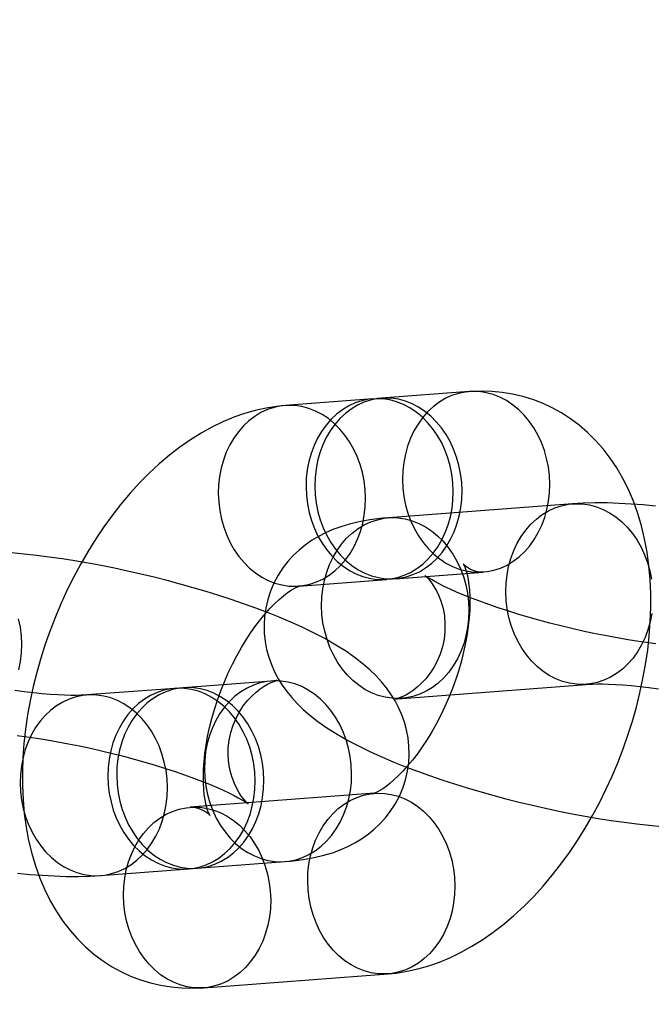
# Model space of a CAD drawing. Units: millimetres. Extents: x 536 to 73354, y 421 to 67690.
# Drawn here: x 20537 to 20558, y 27220 to 27253 of the extents above; entities that cross this region are included whole.
import ezdxf

# ---------------------------------------------------------------- set-up
doc = ezdxf.new("R2010")
doc.units = ezdxf.units.MM

msp = doc.modelspace()

# ---------------------------------------------------------------- linework, layer by layer
at = {"color": 7, "linetype": 'Continuous'}
for p, q in [((20551.648, 27240.432), (20548.74, 27240.212)), ((20548.449, 27240.189), (20545.541, 27239.969)), ((20555.071, 27236.711), (20548.964, 27236.248)), ((20549.194, 27234.229), (20552.102, 27234.449)), ((20545.995, 27233.986), (20548.903, 27234.207)), ((20545.08, 27230.839), (20542.172, 27230.618)), ((20549.418, 27230.265), (20555.525, 27230.728)), ((20541.882, 27230.596), (20538.974, 27230.376)), ((20548.503, 27227.118), (20542.397, 27226.655)), ((20542.626, 27224.636), (20545.534, 27224.856)), ((20539.427, 27224.393), (20542.335, 27224.614)), ((20542.85, 27220.672), (20548.957, 27221.135))]:
    msp.add_line(p, q, dxfattribs=at)
at = {"color": 7, "linetype": 'Continuous', "flags": 128}
for points in [[(20548.957, 27221.135), (20549.227, 27221.162), (20549.585, 27221.218), (20549.943, 27221.298), (20550.302, 27221.4), (20550.661, 27221.526), (20551.021, 27221.676), (20551.38, 27221.85), (20551.737, 27222.047), (20552.092, 27222.269), (20552.444, 27222.513), (20552.79, 27222.78), (20553.129, 27223.068), (20553.461, 27223.376), (20553.783, 27223.702), (20554.095, 27224.044), (20554.397, 27224.402), (20554.687, 27224.774), (20554.966, 27225.159), (20555.233, 27225.555), (20555.487, 27225.963), (20555.729, 27226.381), (20555.959, 27226.807), (20556.176, 27227.242), (20556.379, 27227.684), (20556.569, 27228.133), (20556.745, 27228.588), (20556.906, 27229.047), (20557.054, 27229.511), (20557.186, 27229.978), (20557.303, 27230.447), (20557.405, 27230.918), (20557.491, 27231.39), (20557.56, 27231.862), (20557.613, 27232.334), (20557.648, 27232.805), (20557.665, 27233.273), (20557.663, 27233.738), (20557.643, 27234.2), (20557.602, 27234.656), (20557.541, 27235.106), (20557.459, 27235.547), (20557.357, 27235.978), (20557.233, 27236.395), (20557.088, 27236.798), (20556.924, 27237.184), (20556.74, 27237.551), (20556.538, 27237.899), (20556.319, 27238.225), (20556.084, 27238.53), (20555.834, 27238.813), (20555.571, 27239.074), (20555.294, 27239.313), (20555.005, 27239.529), (20554.706, 27239.723), (20554.397, 27239.894), (20554.079, 27240.042), (20553.753, 27240.167), (20553.42, 27240.269), (20553.082, 27240.349), (20552.738, 27240.405), (20552.391, 27240.438), (20552.041, 27240.448), (20551.699, 27240.436), (20551.648, 27240.432)], [(20549.529, 27238.359), (20549.476, 27238.083), (20549.444, 27237.802), (20549.434, 27237.518), (20549.447, 27237.233), (20549.481, 27236.949), (20549.537, 27236.67), (20549.614, 27236.399), (20549.712, 27236.136), (20549.829, 27235.886), (20549.965, 27235.649), (20550.118, 27235.429), (20550.287, 27235.227), (20550.471, 27235.045), (20550.667, 27234.884), (20550.874, 27234.747), (20551.09, 27234.635), (20551.313, 27234.547), (20551.542, 27234.486), (20551.773, 27234.452), (20552.005, 27234.444), (20552.236, 27234.464), (20552.464, 27234.511), (20552.686, 27234.584), (20552.901, 27234.683), (20553.107, 27234.807), (20553.302, 27234.955), (20553.484, 27235.126), (20553.651, 27235.317), (20553.802, 27235.528), (20553.935, 27235.756), (20554.05, 27235.999), (20554.146, 27236.256), (20554.22, 27236.523), (20554.274, 27236.798), (20554.305, 27237.079), (20554.315, 27237.364), (20554.303, 27237.649), (20554.268, 27237.932), (20554.212, 27238.211), (20554.135, 27238.483), (20554.037, 27238.745), (20553.92, 27238.996), (20553.784, 27239.232), (20553.631, 27239.452), (20553.462, 27239.654), (20553.279, 27239.836), (20553.083, 27239.997), (20552.876, 27240.134), (20552.659, 27240.247), (20552.436, 27240.334), (20552.208, 27240.395), (20551.977, 27240.43), (20551.744, 27240.437), (20551.513, 27240.417), (20551.286, 27240.37), (20551.063, 27240.297), (20550.848, 27240.198), (20550.642, 27240.074), (20550.448, 27239.926), (20550.266, 27239.755), (20550.099, 27239.564), (20549.948, 27239.353), (20549.814, 27239.125), (20549.699, 27238.882), (20549.604, 27238.626), (20549.529, 27238.359)], [(20546.33, 27238.116), (20546.277, 27237.841), (20546.245, 27237.56), (20546.236, 27237.275), (20546.248, 27236.99), (20546.282, 27236.707), (20546.338, 27236.428), (20546.416, 27236.156), (20546.513, 27235.894), (20546.631, 27235.643), (20546.767, 27235.407), (20546.92, 27235.186), (20547.089, 27234.984), (20547.272, 27234.802), (20547.468, 27234.642), (20547.675, 27234.505), (20547.891, 27234.392), (20548.115, 27234.305), (20548.343, 27234.243), (20548.574, 27234.209), (20548.806, 27234.202), (20549.037, 27234.221), (20549.265, 27234.268), (20549.488, 27234.342), (20549.703, 27234.441), (20549.909, 27234.565), (20550.103, 27234.713), (20550.285, 27234.883), (20550.452, 27235.075), (20550.603, 27235.285), (20550.737, 27235.513), (20550.852, 27235.757), (20550.947, 27236.013), (20551.022, 27236.28), (20551.075, 27236.555), (20551.107, 27236.837), (20551.116, 27237.121), (20551.104, 27237.406), (20551.07, 27237.689), (20551.014, 27237.968), (20550.936, 27238.24), (20550.839, 27238.502), (20550.721, 27238.753), (20550.586, 27238.99), (20550.432, 27239.21), (20550.263, 27239.412), (20550.08, 27239.594), (20549.884, 27239.754), (20549.677, 27239.891), (20549.461, 27240.004), (20549.238, 27240.091), (20549.009, 27240.153), (20548.778, 27240.187), (20548.546, 27240.194), (20548.315, 27240.175), (20548.087, 27240.128), (20547.864, 27240.055), (20547.649, 27239.955), (20547.443, 27239.831), (20547.249, 27239.683), (20547.067, 27239.513), (20546.9, 27239.321), (20546.749, 27239.111), (20546.615, 27238.883), (20546.5, 27238.639), (20546.405, 27238.383), (20546.33, 27238.116)], [(20546.621, 27238.138), (20546.568, 27237.863), (20546.536, 27237.582), (20546.526, 27237.297), (20546.539, 27237.012), (20546.573, 27236.729), (20546.629, 27236.45), (20546.707, 27236.178), (20546.804, 27235.916), (20546.922, 27235.665), (20547.057, 27235.429), (20547.21, 27235.208), (20547.379, 27235.006), (20547.563, 27234.824), (20547.759, 27234.664), (20547.966, 27234.527), (20548.182, 27234.414), (20548.405, 27234.327), (20548.634, 27234.265), (20548.865, 27234.231), (20549.097, 27234.224), (20549.328, 27234.244), (20549.556, 27234.29), (20549.778, 27234.364), (20549.994, 27234.463), (20550.199, 27234.587), (20550.394, 27234.735), (20550.576, 27234.905), (20550.743, 27235.097), (20550.894, 27235.307), (20551.028, 27235.535), (20551.143, 27235.779), (20551.238, 27236.035), (20551.312, 27236.302), (20551.366, 27236.577), (20551.398, 27236.859), (20551.407, 27237.143), (20551.395, 27237.428), (20551.36, 27237.711), (20551.304, 27237.99), (20551.227, 27238.262), (20551.129, 27238.524), (20551.012, 27238.775), (20550.876, 27239.012), (20550.723, 27239.232), (20550.554, 27239.434), (20550.371, 27239.616), (20550.175, 27239.776), (20549.968, 27239.913), (20549.752, 27240.026), (20549.528, 27240.114), (20549.3, 27240.175), (20549.069, 27240.209), (20548.836, 27240.216), (20548.605, 27240.197), (20548.378, 27240.15), (20548.155, 27240.077), (20547.94, 27239.977), (20547.734, 27239.853), (20547.54, 27239.705), (20547.358, 27239.535), (20547.191, 27239.343), (20547.04, 27239.133), (20546.906, 27238.905), (20546.791, 27238.661), (20546.696, 27238.405), (20546.621, 27238.138)], [(20545.541, 27239.969), (20545.271, 27239.942), (20544.913, 27239.886), (20544.555, 27239.807), (20544.196, 27239.704), (20543.837, 27239.578), (20543.477, 27239.428), (20543.118, 27239.254), (20542.761, 27239.057), (20542.406, 27238.835), (20542.054, 27238.591), (20541.708, 27238.324), (20541.369, 27238.036), (20541.037, 27237.728), (20540.715, 27237.402), (20540.403, 27237.06), (20540.101, 27236.702), (20539.811, 27236.33), (20539.532, 27235.945), (20539.265, 27235.549), (20539.011, 27235.141), (20538.769, 27234.723), (20538.539, 27234.297), (20538.323, 27233.862), (20538.119, 27233.42), (20537.93, 27232.971), (20537.754, 27232.516), (20537.592, 27232.057), (20537.444, 27231.593), (20537.312, 27231.126), (20537.195, 27230.657), (20537.093, 27230.186), (20537.007, 27229.714), (20536.938, 27229.242), (20536.885, 27228.77), (20536.85, 27228.299), (20536.833, 27227.831), (20536.835, 27227.366), (20536.856, 27226.904), (20536.896, 27226.448), (20536.957, 27225.998), (20537.039, 27225.557), (20537.142, 27225.126), (20537.265, 27224.709), (20537.41, 27224.306), (20537.575, 27223.92), (20537.758, 27223.553), (20537.96, 27223.205), (20538.179, 27222.879), (20538.414, 27222.574), (20538.664, 27222.291), (20538.928, 27222.03), (20539.204, 27221.791), (20539.493, 27221.575), (20539.792, 27221.381), (20540.101, 27221.21), (20540.42, 27221.062), (20540.746, 27220.937), (20541.078, 27220.835), (20541.417, 27220.756), (20541.76, 27220.7), (20542.107, 27220.666), (20542.457, 27220.656), (20542.799, 27220.668), (20542.85, 27220.672)], [(20543.423, 27237.896), (20543.369, 27237.62), (20543.337, 27237.339), (20543.328, 27237.055), (20543.34, 27236.769), (20543.375, 27236.486), (20543.431, 27236.207), (20543.508, 27235.936), (20543.606, 27235.673), (20543.723, 27235.423), (20543.859, 27235.186), (20544.012, 27234.966), (20544.181, 27234.764), (20544.364, 27234.582), (20544.56, 27234.421), (20544.767, 27234.284), (20544.983, 27234.171), (20545.207, 27234.084), (20545.435, 27234.023), (20545.666, 27233.988), (20545.899, 27233.981), (20546.13, 27234.001), (20546.357, 27234.048), (20546.58, 27234.121), (20546.795, 27234.22), (20547.001, 27234.344), (20547.195, 27234.492), (20547.377, 27234.663), (20547.544, 27234.854), (20547.695, 27235.065), (20547.829, 27235.293), (20547.944, 27235.536), (20548.039, 27235.792), (20548.114, 27236.059), (20548.167, 27236.335), (20548.199, 27236.616), (20548.209, 27236.9), (20548.196, 27237.186), (20548.162, 27237.469), (20548.106, 27237.748), (20548.028, 27238.019), (20547.931, 27238.282), (20547.813, 27238.532), (20547.678, 27238.769), (20547.525, 27238.989), (20547.356, 27239.191), (20547.172, 27239.373), (20546.976, 27239.534), (20546.769, 27239.671), (20546.553, 27239.784), (20546.33, 27239.871), (20546.101, 27239.932), (20545.87, 27239.967), (20545.638, 27239.974), (20545.407, 27239.954), (20545.179, 27239.907), (20544.957, 27239.834), (20544.741, 27239.735), (20544.536, 27239.611), (20544.341, 27239.463), (20544.159, 27239.292), (20543.992, 27239.101), (20543.841, 27238.89), (20543.707, 27238.662), (20543.592, 27238.419), (20543.497, 27238.163), (20543.423, 27237.896)], [(20557.643, 27232.802), (20557.569, 27232.535), (20557.473, 27232.278), (20557.358, 27232.035), (20557.225, 27231.807), (20557.074, 27231.596), (20556.907, 27231.405), (20556.725, 27231.234), (20556.53, 27231.086), (20556.324, 27230.962), (20556.109, 27230.863), (20555.887, 27230.79), (20555.659, 27230.743), (20555.428, 27230.723), (20555.196, 27230.731), (20554.964, 27230.765), (20554.736, 27230.826), (20554.513, 27230.914), (20554.297, 27231.026), (20554.09, 27231.163), (20553.894, 27231.324), (20553.71, 27231.506), (20553.541, 27231.708), (20553.388, 27231.928), (20553.252, 27232.165), (20553.135, 27232.415), (20553.037, 27232.678), (20552.96, 27232.949), (20552.904, 27233.228), (20552.87, 27233.512), (20552.857, 27233.797), (20552.867, 27234.081), (20552.899, 27234.362), (20552.952, 27234.638), (20553.027, 27234.905), (20553.122, 27235.161), (20553.237, 27235.404), (20553.371, 27235.632), (20553.522, 27235.843), (20553.689, 27236.034), (20553.87, 27236.205), (20554.065, 27236.353), (20554.271, 27236.477), (20554.486, 27236.576), (20554.708, 27236.649), (20554.936, 27236.696), (20555.167, 27236.716), (20555.4, 27236.709), (20555.631, 27236.674), (20555.859, 27236.613), (20556.082, 27236.526), (20556.298, 27236.413), (20556.506, 27236.276), (20556.702, 27236.115), (20556.885, 27235.933), (20557.054, 27235.731), (20557.207, 27235.511), (20557.343, 27235.275), (20557.46, 27235.024), (20557.558, 27234.762), (20557.635, 27234.49), (20557.691, 27234.211)], [(20557.824, 27236.635), (20557.414, 27236.674), (20557.01, 27236.704), (20556.611, 27236.726), (20556.215, 27236.739), (20555.821, 27236.741), (20555.426, 27236.732), (20555.071, 27236.711)], [(20548.964, 27236.248), (20548.78, 27236.232), (20548.356, 27236.18), (20547.993, 27236.115), (20547.675, 27236.04), (20547.389, 27235.954), (20547.126, 27235.858), (20546.879, 27235.75), (20546.644, 27235.629), (20546.42, 27235.494), (20546.206, 27235.344), (20546.003, 27235.179), (20545.811, 27234.998), (20545.633, 27234.802), (20545.469, 27234.591), (20545.307, 27234.342), (20545.167, 27234.081), (20545.053, 27233.812), (20544.964, 27233.536), (20544.899, 27233.258), (20544.859, 27232.978), (20544.843, 27232.699), (20544.851, 27232.423), (20544.88, 27232.152), (20544.93, 27231.887), (20545, 27231.631), (20545.088, 27231.383), (20545.193, 27231.145), (20545.314, 27230.917), (20545.448, 27230.7), (20545.597, 27230.491), (20545.761, 27230.29), (20545.94, 27230.094), (20546.14, 27229.9), (20546.364, 27229.704), (20546.623, 27229.503), (20546.924, 27229.291), (20547.271, 27229.073), (20547.643, 27228.86), (20548.018, 27228.665), (20548.392, 27228.484), (20548.769, 27228.314), (20549.15, 27228.152), (20549.537, 27227.997), (20549.931, 27227.848), (20550.332, 27227.704), (20550.74, 27227.564), (20551.154, 27227.43), (20551.574, 27227.3), (20551.999, 27227.174), (20552.429, 27227.054), (20552.862, 27226.938), (20553.299, 27226.828), (20553.737, 27226.723), (20554.176, 27226.624), (20554.614, 27226.53), (20555.052, 27226.442), (20555.488, 27226.361), (20555.921, 27226.286), (20556.35, 27226.218), (20556.776, 27226.157), (20557.196, 27226.103), (20557.611, 27226.057), (20558.02, 27226.018)], [(20551.537, 27232.338), (20551.462, 27232.071), (20551.367, 27231.815), (20551.252, 27231.572), (20551.118, 27231.344), (20550.967, 27231.133), (20550.8, 27230.942), (20550.618, 27230.771), (20550.424, 27230.623), (20550.218, 27230.499), (20550.003, 27230.4), (20549.78, 27230.327), (20549.553, 27230.28), (20549.321, 27230.26), (20549.089, 27230.267), (20548.858, 27230.302), (20548.63, 27230.363), (20548.406, 27230.45), (20548.19, 27230.563), (20547.983, 27230.7), (20547.787, 27230.861), (20547.604, 27231.043), (20547.435, 27231.245), (20547.282, 27231.465), (20547.146, 27231.702), (20547.029, 27231.952), (20546.931, 27232.215), (20546.854, 27232.486), (20546.797, 27232.765), (20546.763, 27233.048), (20546.751, 27233.334), (20546.76, 27233.618), (20546.792, 27233.899), (20546.846, 27234.175), (20546.92, 27234.442), (20547.015, 27234.698), (20547.13, 27234.941), (20547.264, 27235.169), (20547.415, 27235.38), (20547.582, 27235.571), (20547.764, 27235.742), (20547.959, 27235.89), (20548.164, 27236.014), (20548.379, 27236.113), (20548.602, 27236.186), (20548.83, 27236.233), (20549.061, 27236.253), (20549.293, 27236.246), (20549.524, 27236.211), (20549.753, 27236.15), (20549.976, 27236.063), (20550.192, 27235.95), (20550.399, 27235.813), (20550.595, 27235.652), (20550.778, 27235.47), (20550.948, 27235.268), (20551.101, 27235.048), (20551.236, 27234.811), (20551.354, 27234.561), (20551.451, 27234.298), (20551.529, 27234.027), (20551.585, 27233.748), (20551.619, 27233.465), (20551.632, 27233.179), (20551.622, 27232.895), (20551.59, 27232.614), (20551.537, 27232.338)], [(20545.534, 27224.856), (20545.718, 27224.872), (20546.143, 27224.924), (20546.505, 27224.989), (20546.823, 27225.064), (20547.109, 27225.15), (20547.372, 27225.246), (20547.62, 27225.354), (20547.854, 27225.475), (20548.078, 27225.61), (20548.292, 27225.76), (20548.495, 27225.926), (20548.687, 27226.107), (20548.866, 27226.303), (20549.029, 27226.513), (20549.192, 27226.762), (20549.331, 27227.023), (20549.445, 27227.292), (20549.535, 27227.568), (20549.599, 27227.846), (20549.639, 27228.126), (20549.655, 27228.405), (20549.647, 27228.681), (20549.618, 27228.952), (20549.568, 27229.217), (20549.498, 27229.474), (20549.41, 27229.721), (20549.305, 27229.959), (20549.185, 27230.187), (20549.05, 27230.404), (20548.901, 27230.613), (20548.737, 27230.814), (20548.558, 27231.01), (20548.358, 27231.204), (20548.134, 27231.4), (20547.876, 27231.601), (20547.574, 27231.813), (20547.227, 27232.031), (20546.855, 27232.244), (20546.48, 27232.439), (20546.106, 27232.62), (20545.729, 27232.79), (20545.348, 27232.952), (20544.961, 27233.107), (20544.567, 27233.256), (20544.166, 27233.4), (20543.758, 27233.54), (20543.344, 27233.674), (20542.924, 27233.804), (20542.499, 27233.93), (20542.069, 27234.05), (20541.636, 27234.166), (20541.2, 27234.276), (20540.762, 27234.381), (20540.323, 27234.481), (20539.884, 27234.574), (20539.446, 27234.662), (20539.01, 27234.743), (20538.577, 27234.818), (20538.148, 27234.886), (20537.723, 27234.947), (20537.302, 27235.001), (20536.887, 27235.047), (20536.478, 27235.086)], [(20552.102, 27234.449), (20552.077, 27234.448), (20552.011, 27234.45), (20551.923, 27234.461), (20551.813, 27234.49), (20551.688, 27234.54), (20551.589, 27234.597), (20551.522, 27234.647), (20551.479, 27234.687), (20551.455, 27234.713), (20551.447, 27234.723), (20551.454, 27234.712), (20551.471, 27234.68), (20551.495, 27234.627), (20551.523, 27234.551), (20551.553, 27234.454), (20551.583, 27234.334), (20551.611, 27234.193), (20551.634, 27234.031), (20551.653, 27233.848), (20551.664, 27233.646), (20551.666, 27233.425), (20551.66, 27233.188), (20551.643, 27232.935), (20551.614, 27232.669), (20551.575, 27232.391), (20551.523, 27232.104), (20551.46, 27231.809), (20551.385, 27231.508), (20551.297, 27231.204), (20551.199, 27230.899), (20551.089, 27230.594), (20550.969, 27230.293), (20550.84, 27229.996), (20550.702, 27229.707), (20550.557, 27229.426), (20550.405, 27229.156), (20550.249, 27228.899), (20550.089, 27228.655), (20549.927, 27228.427), (20549.765, 27228.216), (20549.604, 27228.023), (20549.447, 27227.849), (20549.295, 27227.694), (20549.15, 27227.559), (20549.014, 27227.443), (20548.889, 27227.347), (20548.777, 27227.27), (20548.68, 27227.21), (20548.6, 27227.167), (20548.537, 27227.138), (20548.494, 27227.121), (20548.472, 27227.114), (20548.472, 27227.114), (20548.493, 27227.117), (20548.503, 27227.118)], [(20557.835, 27232.07), (20557.517, 27232.112), (20557.187, 27232.16), (20556.845, 27232.215), (20556.495, 27232.276), (20556.138, 27232.344), (20555.775, 27232.417), (20555.41, 27232.495), (20555.043, 27232.579), (20554.677, 27232.668), (20554.314, 27232.76), (20553.955, 27232.857), (20553.603, 27232.957), (20553.258, 27233.059), (20552.924, 27233.163), (20552.601, 27233.269), (20552.292, 27233.375), (20551.998, 27233.481), (20551.722, 27233.586), (20551.464, 27233.688), (20551.226, 27233.788), (20551.011, 27233.884), (20550.818, 27233.974), (20550.65, 27234.057), (20550.508, 27234.133), (20550.392, 27234.198), (20550.301, 27234.252), (20550.237, 27234.294), (20550.201, 27234.319), (20550.183, 27234.332), (20550.184, 27234.332), (20550.2, 27234.318), (20550.23, 27234.289), (20550.273, 27234.244), (20550.334, 27234.173), (20550.398, 27234.09), (20550.476, 27233.974), (20550.557, 27233.831), (20550.639, 27233.661), (20550.713, 27233.464), (20550.776, 27233.241), (20550.82, 27232.999), (20550.841, 27232.744), (20550.838, 27232.484), (20550.809, 27232.225), (20550.756, 27231.972), (20550.68, 27231.729), (20550.583, 27231.499), (20550.469, 27231.285), (20550.341, 27231.09), (20550.204, 27230.915), (20550.061, 27230.763), (20549.919, 27230.633), (20549.782, 27230.526), (20549.654, 27230.441), (20549.54, 27230.374), (20549.441, 27230.325), (20549.359, 27230.289), (20549.294, 27230.265), (20549.248, 27230.25), (20549.221, 27230.243), (20549.215, 27230.241), (20549.23, 27230.244), (20549.268, 27230.25), (20549.33, 27230.257), (20549.418, 27230.265)], [(20542.397, 27226.655), (20542.422, 27226.656), (20542.487, 27226.654), (20542.575, 27226.643), (20542.685, 27226.615), (20542.81, 27226.564), (20542.909, 27226.507), (20542.976, 27226.457), (20543.02, 27226.417), (20543.043, 27226.391), (20543.051, 27226.381), (20543.044, 27226.392), (20543.027, 27226.424), (20543.004, 27226.477), (20542.975, 27226.553), (20542.945, 27226.65), (20542.915, 27226.77), (20542.887, 27226.911), (20542.864, 27227.073), (20542.846, 27227.256), (20542.835, 27227.459), (20542.832, 27227.679), (20542.839, 27227.916), (20542.856, 27228.169), (20542.884, 27228.435), (20542.923, 27228.713), (20542.975, 27229), (20543.038, 27229.295), (20543.114, 27229.596), (20543.201, 27229.9), (20543.299, 27230.205), (20543.409, 27230.51), (20543.529, 27230.811), (20543.658, 27231.108), (20543.796, 27231.398), (20543.941, 27231.678), (20544.093, 27231.948), (20544.249, 27232.206), (20544.409, 27232.449), (20544.571, 27232.677), (20544.733, 27232.888), (20544.894, 27233.081), (20545.051, 27233.255), (20545.203, 27233.41), (20545.348, 27233.545), (20545.484, 27233.661), (20545.609, 27233.757), (20545.721, 27233.834), (20545.818, 27233.894), (20545.898, 27233.937), (20545.961, 27233.966), (20546.004, 27233.983), (20546.026, 27233.99), (20546.026, 27233.99), (20546.005, 27233.987), (20545.995, 27233.986)], [(20557.697, 27233.077), (20557.643, 27232.802)], [(20536.698, 27232.902), (20536.755, 27232.623), (20536.789, 27232.34), (20536.801, 27232.055), (20536.792, 27231.77), (20536.76, 27231.489), (20536.707, 27231.214)], [(20536.663, 27229.034), (20536.981, 27228.992), (20537.312, 27228.944), (20537.653, 27228.889), (20538.003, 27228.828), (20538.36, 27228.76), (20538.723, 27228.687), (20539.088, 27228.609), (20539.455, 27228.525), (20539.821, 27228.436), (20540.184, 27228.344), (20540.543, 27228.247), (20540.896, 27228.148), (20541.24, 27228.045), (20541.574, 27227.941), (20541.897, 27227.835), (20542.206, 27227.729), (20542.5, 27227.623), (20542.776, 27227.519), (20543.034, 27227.416), (20543.272, 27227.316), (20543.488, 27227.22), (20543.68, 27227.13), (20543.848, 27227.047), (20543.99, 27226.972), (20544.107, 27226.906), (20544.197, 27226.852), (20544.261, 27226.81), (20544.297, 27226.785), (20544.315, 27226.772), (20544.315, 27226.772), (20544.299, 27226.786), (20544.268, 27226.815), (20544.225, 27226.861), (20544.164, 27226.931), (20544.1, 27227.014), (20544.023, 27227.13), (20543.941, 27227.273), (20543.86, 27227.443), (20543.785, 27227.64), (20543.723, 27227.863), (20543.678, 27228.105), (20543.657, 27228.36), (20543.66, 27228.62), (20543.689, 27228.879), (20543.742, 27229.132), (20543.818, 27229.376), (20543.915, 27229.605), (20544.029, 27229.819), (20544.157, 27230.014), (20544.294, 27230.189), (20544.437, 27230.341), (20544.579, 27230.471), (20544.717, 27230.578), (20544.844, 27230.663), (20544.958, 27230.73), (20545.057, 27230.779), (20545.14, 27230.815), (20545.204, 27230.839), (20545.25, 27230.854), (20545.277, 27230.861), (20545.283, 27230.863), (20545.268, 27230.86), (20545.23, 27230.854), (20545.168, 27230.847), (20545.08, 27230.839)], [(20542.961, 27228.766), (20542.908, 27228.49), (20542.876, 27228.209), (20542.867, 27227.925), (20542.879, 27227.64), (20542.913, 27227.356), (20542.969, 27227.077), (20543.047, 27226.806), (20543.144, 27226.543), (20543.262, 27226.293), (20543.398, 27226.056), (20543.551, 27225.836), (20543.72, 27225.634), (20543.903, 27225.452), (20544.099, 27225.291), (20544.306, 27225.154), (20544.522, 27225.041), (20544.746, 27224.954), (20544.974, 27224.893), (20545.205, 27224.859), (20545.437, 27224.851), (20545.668, 27224.871), (20545.896, 27224.918), (20546.119, 27224.991), (20546.334, 27225.09), (20546.54, 27225.214), (20546.734, 27225.362), (20546.916, 27225.533), (20547.083, 27225.724), (20547.234, 27225.935), (20547.368, 27226.163), (20547.483, 27226.406), (20547.578, 27226.662), (20547.653, 27226.93), (20547.706, 27227.205), (20547.738, 27227.486), (20547.747, 27227.77), (20547.735, 27228.056), (20547.701, 27228.339), (20547.645, 27228.618), (20547.567, 27228.89), (20547.47, 27229.152), (20547.352, 27229.403), (20547.217, 27229.639), (20547.063, 27229.859), (20546.894, 27230.061), (20546.711, 27230.243), (20546.515, 27230.404), (20546.308, 27230.541), (20546.092, 27230.654), (20545.869, 27230.741), (20545.64, 27230.802), (20545.409, 27230.837), (20545.177, 27230.844), (20544.946, 27230.824), (20544.718, 27230.777), (20544.495, 27230.704), (20544.28, 27230.605), (20544.074, 27230.481), (20543.88, 27230.333), (20543.698, 27230.162), (20543.531, 27229.971), (20543.38, 27229.76), (20543.246, 27229.532), (20543.131, 27229.289), (20543.036, 27229.033), (20542.961, 27228.766)], [(20555.525, 27230.728), (20555.598, 27230.733), (20555.728, 27230.739), (20555.883, 27230.742), (20556.062, 27230.741), (20556.266, 27230.735), (20556.493, 27230.725), (20556.741, 27230.709), (20557.01, 27230.686), (20557.297, 27230.657), (20557.6, 27230.622), (20557.918, 27230.58)], [(20538.974, 27230.376), (20538.9, 27230.371), (20538.77, 27230.365), (20538.615, 27230.363), (20538.436, 27230.363), (20538.232, 27230.369), (20538.005, 27230.379), (20537.757, 27230.396), (20537.488, 27230.418), (20537.202, 27230.447), (20536.898, 27230.482), (20536.58, 27230.524)], [(20536.855, 27228.303), (20536.801, 27228.027), (20536.77, 27227.746), (20536.76, 27227.462), (20536.772, 27227.176), (20536.807, 27226.893), (20536.863, 27226.614), (20536.94, 27226.343), (20537.038, 27226.08), (20537.155, 27225.83), (20537.291, 27225.593), (20537.444, 27225.373), (20537.613, 27225.171), (20537.797, 27224.989), (20537.993, 27224.828), (20538.2, 27224.691), (20538.416, 27224.578), (20538.639, 27224.491), (20538.867, 27224.43), (20539.099, 27224.395), (20539.331, 27224.388), (20539.562, 27224.408), (20539.79, 27224.455), (20540.012, 27224.528), (20540.227, 27224.627), (20540.433, 27224.751), (20540.628, 27224.899), (20540.809, 27225.07), (20540.977, 27225.261), (20541.128, 27225.472), (20541.261, 27225.7), (20541.376, 27225.943), (20541.471, 27226.199), (20541.546, 27226.466), (20541.6, 27226.742), (20541.631, 27227.023), (20541.641, 27227.307), (20541.629, 27227.593), (20541.594, 27227.876), (20541.538, 27228.155), (20541.461, 27228.426), (20541.363, 27228.689), (20541.246, 27228.939), (20541.11, 27229.176), (20540.957, 27229.396), (20540.788, 27229.598), (20540.604, 27229.78), (20540.408, 27229.941), (20540.201, 27230.078), (20539.985, 27230.191), (20539.762, 27230.278), (20539.534, 27230.339), (20539.302, 27230.374), (20539.07, 27230.381), (20538.839, 27230.361), (20538.611, 27230.314), (20538.389, 27230.241), (20538.174, 27230.142), (20537.968, 27230.018), (20537.773, 27229.87), (20537.592, 27229.699), (20537.424, 27229.508), (20537.273, 27229.297), (20537.14, 27229.069), (20537.025, 27228.826), (20536.93, 27228.57), (20536.855, 27228.303)], [(20539.763, 27228.523), (20539.709, 27228.248), (20539.678, 27227.967), (20539.668, 27227.682), (20539.68, 27227.397), (20539.715, 27227.114), (20539.771, 27226.835), (20539.848, 27226.563), (20539.946, 27226.301), (20540.063, 27226.05), (20540.199, 27225.814), (20540.352, 27225.593), (20540.521, 27225.391), (20540.704, 27225.209), (20540.901, 27225.049), (20541.108, 27224.912), (20541.324, 27224.799), (20541.547, 27224.712), (20541.775, 27224.65), (20542.006, 27224.616), (20542.239, 27224.609), (20542.47, 27224.628), (20542.698, 27224.675), (20542.92, 27224.748), (20543.135, 27224.848), (20543.341, 27224.972), (20543.536, 27225.12), (20543.717, 27225.29), (20543.884, 27225.482), (20544.036, 27225.692), (20544.169, 27225.92), (20544.284, 27226.164), (20544.379, 27226.42), (20544.454, 27226.687), (20544.507, 27226.962), (20544.539, 27227.243), (20544.549, 27227.528), (20544.536, 27227.813), (20544.502, 27228.096), (20544.446, 27228.375), (20544.369, 27228.647), (20544.271, 27228.909), (20544.154, 27229.16), (20544.018, 27229.396), (20543.865, 27229.617), (20543.696, 27229.819), (20543.512, 27230.001), (20543.316, 27230.161), (20543.109, 27230.298), (20542.893, 27230.411), (20542.67, 27230.498), (20542.442, 27230.56), (20542.21, 27230.594), (20541.978, 27230.601), (20541.747, 27230.582), (20541.519, 27230.535), (20541.297, 27230.462), (20541.082, 27230.362), (20540.876, 27230.238), (20540.681, 27230.09), (20540.499, 27229.92), (20540.332, 27229.728), (20540.181, 27229.518), (20540.048, 27229.29), (20539.933, 27229.046), (20539.837, 27228.79), (20539.763, 27228.523)], [(20540.054, 27228.545), (20540, 27228.27), (20539.968, 27227.989), (20539.959, 27227.704), (20539.971, 27227.419), (20540.006, 27227.136), (20540.062, 27226.857), (20540.139, 27226.585), (20540.237, 27226.323), (20540.354, 27226.072), (20540.49, 27225.836), (20540.643, 27225.615), (20540.812, 27225.413), (20540.995, 27225.231), (20541.191, 27225.071), (20541.398, 27224.934), (20541.614, 27224.821), (20541.838, 27224.734), (20542.066, 27224.672), (20542.297, 27224.638), (20542.53, 27224.631), (20542.761, 27224.65), (20542.988, 27224.697), (20543.211, 27224.771), (20543.426, 27224.87), (20543.632, 27224.994), (20543.826, 27225.142), (20544.008, 27225.312), (20544.175, 27225.504), (20544.326, 27225.714), (20544.46, 27225.942), (20544.575, 27226.186), (20544.67, 27226.442), (20544.745, 27226.709), (20544.798, 27226.984), (20544.83, 27227.266), (20544.84, 27227.55), (20544.827, 27227.835), (20544.793, 27228.118), (20544.737, 27228.397), (20544.659, 27228.669), (20544.562, 27228.931), (20544.444, 27229.182), (20544.309, 27229.419), (20544.156, 27229.639), (20543.987, 27229.841), (20543.803, 27230.023), (20543.607, 27230.183), (20543.4, 27230.32), (20543.184, 27230.433), (20542.961, 27230.521), (20542.732, 27230.582), (20542.501, 27230.616), (20542.269, 27230.623), (20542.038, 27230.604), (20541.81, 27230.557), (20541.588, 27230.484), (20541.372, 27230.384), (20541.167, 27230.26), (20540.972, 27230.112), (20540.79, 27229.942), (20540.623, 27229.75), (20540.472, 27229.54), (20540.338, 27229.312), (20540.223, 27229.068), (20540.128, 27228.812), (20540.054, 27228.545)], [(20546.384, 27225.045), (20546.459, 27225.312), (20546.554, 27225.568), (20546.669, 27225.811), (20546.803, 27226.039), (20546.954, 27226.25), (20547.121, 27226.441), (20547.303, 27226.612), (20547.497, 27226.76), (20547.703, 27226.884), (20547.918, 27226.983), (20548.141, 27227.056), (20548.369, 27227.103), (20548.6, 27227.123), (20548.832, 27227.116), (20549.063, 27227.081), (20549.291, 27227.02), (20549.515, 27226.933), (20549.731, 27226.82), (20549.938, 27226.683), (20550.134, 27226.522), (20550.317, 27226.34), (20550.486, 27226.138), (20550.639, 27225.918), (20550.775, 27225.682), (20550.893, 27225.431), (20550.99, 27225.169), (20551.068, 27224.897), (20551.124, 27224.618), (20551.158, 27224.335), (20551.17, 27224.049), (20551.161, 27223.765), (20551.129, 27223.484), (20551.076, 27223.209), (20551.001, 27222.941), (20550.906, 27222.685), (20550.791, 27222.442), (20550.657, 27222.214), (20550.506, 27222.003), (20550.339, 27221.812), (20550.157, 27221.641), (20549.963, 27221.493), (20549.757, 27221.369), (20549.542, 27221.27), (20549.319, 27221.197), (20549.091, 27221.15), (20548.86, 27221.13), (20548.628, 27221.138), (20548.397, 27221.172), (20548.168, 27221.233), (20547.945, 27221.32), (20547.729, 27221.433), (20547.522, 27221.57), (20547.326, 27221.731), (20547.143, 27221.913), (20546.974, 27222.115), (20546.82, 27222.335), (20546.685, 27222.572), (20546.567, 27222.822), (20546.47, 27223.085), (20546.392, 27223.356), (20546.336, 27223.635), (20546.302, 27223.919), (20546.29, 27224.204), (20546.299, 27224.488), (20546.331, 27224.769), (20546.384, 27225.045)], [(20540.278, 27224.582), (20540.353, 27224.849), (20540.448, 27225.105), (20540.563, 27225.348), (20540.696, 27225.576), (20540.847, 27225.787), (20541.015, 27225.978), (20541.196, 27226.149), (20541.391, 27226.297), (20541.597, 27226.421), (20541.812, 27226.52), (20542.034, 27226.593), (20542.262, 27226.64), (20542.493, 27226.66), (20542.725, 27226.653), (20542.957, 27226.618), (20543.185, 27226.557), (20543.408, 27226.47), (20543.624, 27226.357), (20543.831, 27226.22), (20544.027, 27226.059), (20544.211, 27225.877), (20544.38, 27225.675), (20544.533, 27225.455), (20544.669, 27225.218), (20544.786, 27224.968), (20544.884, 27224.705), (20544.961, 27224.434), (20545.017, 27224.155), (20545.051, 27223.872), (20545.064, 27223.586), (20545.054, 27223.302), (20545.022, 27223.021), (20544.969, 27222.745), (20544.894, 27222.478), (20544.799, 27222.222), (20544.684, 27221.979), (20544.551, 27221.751), (20544.4, 27221.54), (20544.232, 27221.349), (20544.051, 27221.178), (20543.856, 27221.03), (20543.65, 27220.906), (20543.435, 27220.807), (20543.213, 27220.734), (20542.985, 27220.687), (20542.754, 27220.667), (20542.522, 27220.674), (20542.29, 27220.709), (20542.062, 27220.77), (20541.839, 27220.857), (20541.623, 27220.97), (20541.416, 27221.107), (20541.219, 27221.268), (20541.036, 27221.45), (20540.867, 27221.652), (20540.714, 27221.872), (20540.578, 27222.109), (20540.461, 27222.359), (20540.363, 27222.622), (20540.286, 27222.893), (20540.23, 27223.172), (20540.195, 27223.455), (20540.183, 27223.741), (20540.193, 27224.025), (20540.224, 27224.306), (20540.278, 27224.582)], [(20536.674, 27224.469), (20537.084, 27224.43), (20537.488, 27224.4), (20537.887, 27224.378), (20538.283, 27224.365), (20538.677, 27224.363), (20539.072, 27224.372), (20539.427, 27224.393)]]:
    msp.add_lwpolyline(points, dxfattribs=at)
at = {"color": 7, "linetype": 'Continuous'}
msp.add_circle((20588.328, 27260.449), 150, dxfattribs=at)
msp.add_circle((20588.328, 27260.449), 150, dxfattribs=at)

doc.saveas('drawing.dxf')
